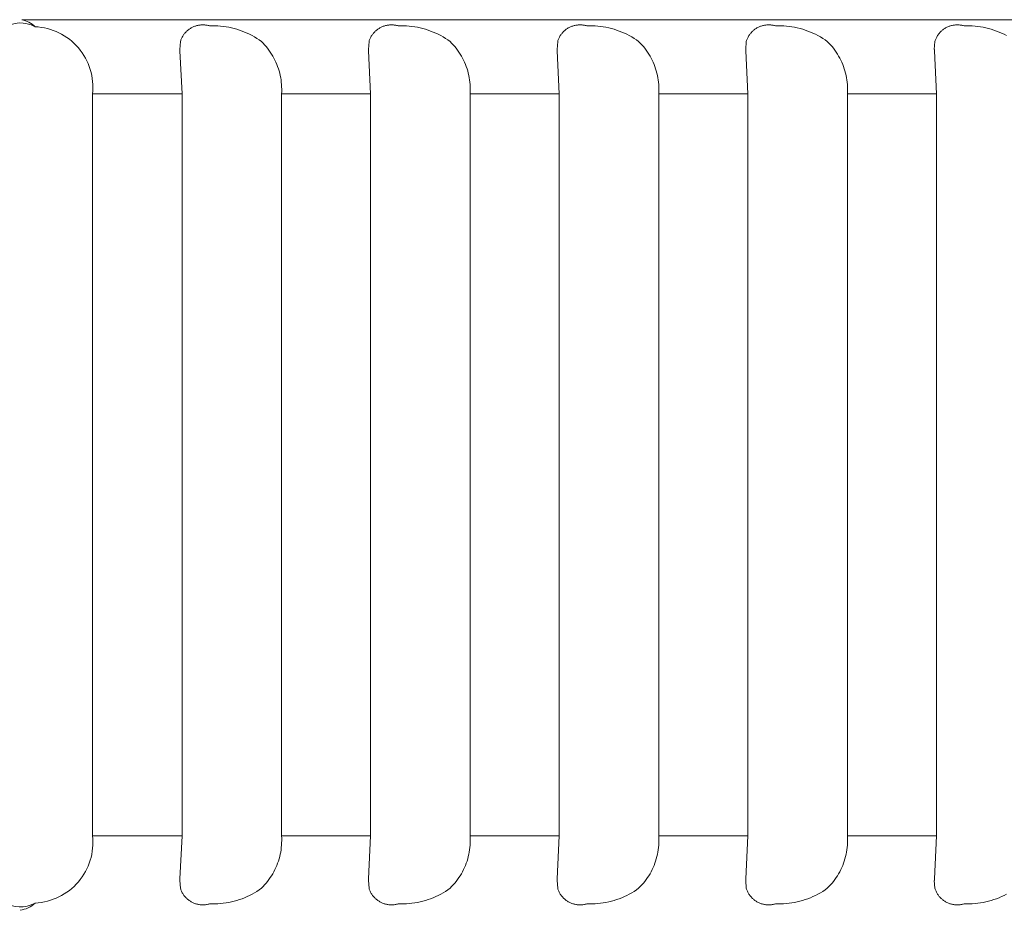
# Model space of a CAD drawing. Units: millimetres. Extents: x 12 to 408, y 12 to 285.
# Drawn here: x 203 to 208, y 100 to 105 of the extents above; entities that cross this region are included whole.
import ezdxf

# ---------------------------------------------------------------- set-up
doc = ezdxf.new("R2010")
doc.units = ezdxf.units.MM
doc.header["$MEASUREMENT"] = 0
doc.layers.add('Layer 1', color=7, linetype='Continuous', lineweight=0)

msp = doc.modelspace()

# ---------------------------------------------------------------- linework, layer by layer
at = {"layer": 'Layer 1', "color": 250, "lineweight": 0, "true_color": 0x231f20}
for p, q in [((202.9799, 105.3003), (202.5167, 105.3003)), ((203.0855, 105.3003), (202.9799, 105.3003)), ((203.2697, 105.3003), (203.0855, 105.3003)), ((203.5581, 105.3003), (203.2697, 105.3003)), ((203.4691, 105.2656), (203.465, 105.2641)), ((203.4733, 105.2669), (203.4691, 105.2656)), ((203.4775, 105.268), (203.4733, 105.2669)), ((203.4818, 105.269), (203.4775, 105.268)), ((203.486, 105.2699), (203.4818, 105.269)), ((203.4903, 105.2706), (203.486, 105.2699)), ((203.4946, 105.2712), (203.4903, 105.2706)), ((203.4991, 105.2716), (203.4946, 105.2712)), ((203.5034, 105.2719), (203.4991, 105.2716)), ((203.5077, 105.272), (203.5034, 105.2719)), ((203.5122, 105.2719), (203.5077, 105.272)), ((203.5165, 105.2718), (203.5122, 105.2719)), ((203.5208, 105.2715), (203.5165, 105.2718)), ((203.5252, 105.271), (203.5208, 105.2715)), ((203.5296, 105.2704), (203.5252, 105.271)), ((203.5338, 105.2696), (203.5296, 105.2704)), ((203.5381, 105.2687), (203.5338, 105.2696)), ((203.5423, 105.2676), (203.5381, 105.2687)), ((203.5466, 105.2664), (203.5423, 105.2676)), ((203.5617, 105.2668), (203.5466, 105.2664)), ((203.799, 105.3003), (203.5581, 105.3003)), ((203.5768, 105.2667), (203.5617, 105.2668)), ((203.5919, 105.2661), (203.5768, 105.2667)), ((203.607, 105.265), (203.5919, 105.2661)), ((204.0731, 105.3003), (203.799, 105.3003)), ((205.0018, 105.3003), (204.0731, 105.3003)), ((204.5032, 105.2656), (204.4992, 105.2641)), ((204.5075, 105.2669), (204.5032, 105.2656)), ((204.5116, 105.268), (204.5075, 105.2669)), ((204.5159, 105.269), (204.5116, 105.268)), ((204.5201, 105.2699), (204.5159, 105.269)), ((204.5245, 105.2706), (204.5201, 105.2699)), ((204.5288, 105.2712), (204.5245, 105.2706)), ((204.5332, 105.2716), (204.5288, 105.2712)), ((204.5376, 105.2719), (204.5332, 105.2716)), ((204.5419, 105.272), (204.5376, 105.2719)), ((204.5463, 105.2719), (204.5419, 105.272)), ((204.5507, 105.2718), (204.5463, 105.2719)), ((204.5549, 105.2715), (204.5507, 105.2718)), ((204.5594, 105.271), (204.5549, 105.2715)), ((204.5637, 105.2704), (204.5594, 105.271)), ((204.568, 105.2696), (204.5637, 105.2704)), ((204.5722, 105.2687), (204.568, 105.2696)), ((204.5765, 105.2676), (204.5722, 105.2687)), ((204.5807, 105.2664), (204.5765, 105.2676)), ((204.5958, 105.2668), (204.5807, 105.2664)), ((204.611, 105.2667), (204.5958, 105.2668)), ((204.626, 105.2661), (204.611, 105.2667)), ((204.6411, 105.265), (204.626, 105.2661)), ((205.0709, 105.3003), (205.0018, 105.3003)), ((205.913, 105.3003), (205.0709, 105.3003)), ((205.5374, 105.2656), (205.5333, 105.2641)), ((205.5416, 105.2669), (205.5374, 105.2656)), ((205.5457, 105.268), (205.5416, 105.2669)), ((205.55, 105.269), (205.5457, 105.268)), ((205.5542, 105.2699), (205.55, 105.269)), ((205.5586, 105.2706), (205.5542, 105.2699)), ((205.563, 105.2712), (205.5586, 105.2706)), ((205.5673, 105.2716), (205.563, 105.2712)), ((205.5717, 105.2719), (205.5673, 105.2716)), ((205.576, 105.272), (205.5717, 105.2719)), ((205.5804, 105.2719), (205.576, 105.272)), ((205.5848, 105.2718), (205.5804, 105.2719)), ((205.5891, 105.2715), (205.5848, 105.2718)), ((205.5935, 105.271), (205.5891, 105.2715)), ((205.5978, 105.2704), (205.5935, 105.271)), ((205.6021, 105.2696), (205.5978, 105.2704)), ((205.6063, 105.2687), (205.6021, 105.2696)), ((205.6106, 105.2676), (205.6063, 105.2687)), ((205.6148, 105.2664), (205.6106, 105.2676)), ((205.63, 105.2668), (205.6148, 105.2664)), ((205.6451, 105.2667), (205.63, 105.2668)), ((205.6601, 105.2661), (205.6451, 105.2667)), ((205.6752, 105.265), (205.6601, 105.2661)), ((206.1869, 105.3003), (205.913, 105.3003)), ((206.4266, 105.3003), (206.1869, 105.3003)), ((206.5897, 105.3003), (206.4266, 105.3003)), ((206.5715, 105.2656), (206.5674, 105.2641)), ((206.5757, 105.2669), (206.5715, 105.2656)), ((206.5799, 105.268), (206.5757, 105.2669)), ((206.5841, 105.269), (206.5799, 105.268)), ((206.5884, 105.2699), (206.5841, 105.269)), ((206.5927, 105.2706), (206.5884, 105.2699)), ((206.9621, 105.3003), (206.5897, 105.3003)), ((206.5971, 105.2712), (206.5927, 105.2706)), ((206.6014, 105.2716), (206.5971, 105.2712)), ((206.6058, 105.2719), (206.6014, 105.2716)), ((206.6101, 105.272), (206.6058, 105.2719)), ((206.6145, 105.2719), (206.6101, 105.272)), ((206.6189, 105.2718), (206.6145, 105.2719)), ((206.6232, 105.2715), (206.6189, 105.2718)), ((206.6276, 105.271), (206.6232, 105.2715)), ((206.6319, 105.2704), (206.6276, 105.271)), ((206.6362, 105.2696), (206.6319, 105.2704)), ((206.6405, 105.2687), (206.6362, 105.2696)), ((206.6447, 105.2676), (206.6405, 105.2687)), ((206.6489, 105.2664), (206.6447, 105.2676)), ((206.6641, 105.2668), (206.6489, 105.2664)), ((206.6792, 105.2667), (206.6641, 105.2668)), ((206.6943, 105.2661), (206.6792, 105.2667)), ((206.7094, 105.265), (206.6943, 105.2661)), ((207.1964, 105.3003), (206.9621, 105.3003)), ((207.3027, 105.3003), (207.1964, 105.3003)), ((207.6167, 105.3003), (207.3027, 105.3003)), ((207.6057, 105.2656), (207.6015, 105.2641)), ((207.6098, 105.2669), (207.6057, 105.2656)), ((207.6141, 105.268), (207.6098, 105.2669)), ((207.6183, 105.269), (207.6141, 105.268)), ((207.8363, 105.3003), (207.6167, 105.3003)), ((207.6226, 105.2699), (207.6183, 105.269)), ((207.6268, 105.2706), (207.6226, 105.2699)), ((207.6312, 105.2712), (207.6268, 105.2706)), ((207.6355, 105.2716), (207.6312, 105.2712)), ((207.6399, 105.2719), (207.6355, 105.2716)), ((207.6442, 105.272), (207.6399, 105.2719)), ((207.6486, 105.2719), (207.6442, 105.272)), ((207.653, 105.2718), (207.6486, 105.2719)), ((207.6573, 105.2715), (207.653, 105.2718)), ((207.6617, 105.271), (207.6573, 105.2715)), ((207.666, 105.2704), (207.6617, 105.271)), ((207.6703, 105.2696), (207.666, 105.2704)), ((207.6746, 105.2687), (207.6703, 105.2696)), ((207.6788, 105.2676), (207.6746, 105.2687)), ((207.6831, 105.2664), (207.6788, 105.2676)), ((207.6982, 105.2668), (207.6831, 105.2664)), ((207.7133, 105.2667), (207.6982, 105.2668)), ((207.7284, 105.2661), (207.7133, 105.2667)), ((207.7435, 105.265), (207.7284, 105.2661)), ((208.0128, 105.3003), (207.8363, 105.3003)), ((203.4015, 105.2129), (203.3992, 105.2092)), ((203.4039, 105.2165), (203.4015, 105.2129)), ((203.4065, 105.2201), (203.4039, 105.2165)), ((203.4091, 105.2236), (203.4065, 105.2201)), ((203.4119, 105.2269), (203.4091, 105.2236)), ((203.4148, 105.2303), (203.4119, 105.2269)), ((203.4178, 105.2334), (203.4148, 105.2303)), ((203.4209, 105.2366), (203.4178, 105.2334)), ((203.424, 105.2395), (203.4209, 105.2366)), ((203.4274, 105.2423), (203.424, 105.2395)), ((203.4308, 105.2451), (203.4274, 105.2423)), ((203.4343, 105.2477), (203.4308, 105.2451)), ((203.4378, 105.2502), (203.4343, 105.2477)), ((203.4415, 105.2526), (203.4378, 105.2502)), ((203.4453, 105.2548), (203.4415, 105.2526)), ((203.4491, 105.257), (203.4453, 105.2548)), ((203.4529, 105.259), (203.4491, 105.257)), ((203.4569, 105.2608), (203.4529, 105.259)), ((203.4609, 105.2625), (203.4569, 105.2608)), ((203.465, 105.2641), (203.4609, 105.2625)), ((203.6221, 105.2634), (203.607, 105.265)), ((203.637, 105.2613), (203.6221, 105.2634)), ((203.6519, 105.2587), (203.637, 105.2613)), ((203.6667, 105.2555), (203.6519, 105.2587)), ((203.6814, 105.2519), (203.6667, 105.2555)), ((203.6959, 105.2479), (203.6814, 105.2519)), ((203.7103, 105.2432), (203.6959, 105.2479)), ((203.7246, 105.2382), (203.7103, 105.2432)), ((203.7387, 105.2327), (203.7246, 105.2382)), ((203.7525, 105.2266), (203.7387, 105.2327)), ((203.7662, 105.2202), (203.7525, 105.2266)), ((203.7797, 105.2133), (203.7662, 105.2202)), ((203.7929, 105.2059), (203.7797, 105.2133)), ((204.4356, 105.2129), (204.4333, 105.2092)), ((204.4381, 105.2165), (204.4356, 105.2129)), ((204.4406, 105.2201), (204.4381, 105.2165)), ((204.4432, 105.2236), (204.4406, 105.2201)), ((204.446, 105.2269), (204.4432, 105.2236)), ((204.4489, 105.2303), (204.446, 105.2269)), ((204.4519, 105.2334), (204.4489, 105.2303)), ((204.455, 105.2366), (204.4519, 105.2334)), ((204.4581, 105.2395), (204.455, 105.2366)), ((204.4615, 105.2423), (204.4581, 105.2395)), ((204.4649, 105.2451), (204.4615, 105.2423)), ((204.4684, 105.2477), (204.4649, 105.2451)), ((204.472, 105.2502), (204.4684, 105.2477)), ((204.4757, 105.2526), (204.472, 105.2502)), ((204.4794, 105.2548), (204.4757, 105.2526)), ((204.4832, 105.257), (204.4794, 105.2548)), ((204.4871, 105.259), (204.4832, 105.257)), ((204.491, 105.2608), (204.4871, 105.259)), ((204.4951, 105.2625), (204.491, 105.2608)), ((204.4992, 105.2641), (204.4951, 105.2625)), ((204.6562, 105.2634), (204.6411, 105.265)), ((204.6712, 105.2613), (204.6562, 105.2634)), ((204.686, 105.2587), (204.6712, 105.2613)), ((204.7008, 105.2555), (204.686, 105.2587)), ((204.7155, 105.2519), (204.7008, 105.2555)), ((204.73, 105.2479), (204.7155, 105.2519)), ((204.7445, 105.2432), (204.73, 105.2479)), ((204.7588, 105.2382), (204.7445, 105.2432)), ((204.7729, 105.2327), (204.7588, 105.2382)), ((204.7867, 105.2266), (204.7729, 105.2327)), ((204.8004, 105.2202), (204.7867, 105.2266)), ((204.8138, 105.2133), (204.8004, 105.2202)), ((204.827, 105.2059), (204.8138, 105.2133)), ((205.4697, 105.2129), (205.4675, 105.2092)), ((205.4722, 105.2165), (205.4697, 105.2129)), ((205.4747, 105.2201), (205.4722, 105.2165)), ((205.4774, 105.2236), (205.4747, 105.2201)), ((205.4801, 105.2269), (205.4774, 105.2236)), ((205.483, 105.2303), (205.4801, 105.2269)), ((205.486, 105.2334), (205.483, 105.2303)), ((205.4891, 105.2366), (205.486, 105.2334)), ((205.4923, 105.2395), (205.4891, 105.2366)), ((205.4956, 105.2423), (205.4923, 105.2395)), ((205.499, 105.2451), (205.4956, 105.2423)), ((205.5025, 105.2477), (205.499, 105.2451)), ((205.5061, 105.2502), (205.5025, 105.2477)), ((205.5098, 105.2526), (205.5061, 105.2502)), ((205.5135, 105.2548), (205.5098, 105.2526)), ((205.5173, 105.257), (205.5135, 105.2548)), ((205.5212, 105.259), (205.5173, 105.257)), ((205.5252, 105.2608), (205.5212, 105.259)), ((205.5292, 105.2625), (205.5252, 105.2608)), ((205.5333, 105.2641), (205.5292, 105.2625)), ((205.6903, 105.2634), (205.6752, 105.265)), ((205.7052, 105.2613), (205.6903, 105.2634)), ((205.7201, 105.2587), (205.7052, 105.2613)), ((205.735, 105.2555), (205.7201, 105.2587)), ((205.7496, 105.2519), (205.735, 105.2555)), ((205.7642, 105.2479), (205.7496, 105.2519)), ((205.7786, 105.2432), (205.7642, 105.2479)), ((205.7929, 105.2382), (205.7786, 105.2432)), ((205.807, 105.2327), (205.7929, 105.2382)), ((205.8209, 105.2266), (205.807, 105.2327)), ((205.8346, 105.2202), (205.8209, 105.2266)), ((205.8479, 105.2133), (205.8346, 105.2202)), ((205.8612, 105.2059), (205.8479, 105.2133)), ((206.5039, 105.2129), (206.5016, 105.2092)), ((206.5063, 105.2165), (206.5039, 105.2129)), ((206.5088, 105.2201), (206.5063, 105.2165)), ((206.5115, 105.2236), (206.5088, 105.2201)), ((206.5143, 105.2269), (206.5115, 105.2236)), ((206.5171, 105.2303), (206.5143, 105.2269)), ((206.5201, 105.2334), (206.5171, 105.2303)), ((206.5232, 105.2366), (206.5201, 105.2334)), ((206.5265, 105.2395), (206.5232, 105.2366)), ((206.5297, 105.2423), (206.5265, 105.2395)), ((206.5332, 105.2451), (206.5297, 105.2423)), ((206.5367, 105.2477), (206.5332, 105.2451)), ((206.5402, 105.2502), (206.5367, 105.2477)), ((206.5439, 105.2526), (206.5402, 105.2502)), ((206.5476, 105.2548), (206.5439, 105.2526)), ((206.5515, 105.257), (206.5476, 105.2548)), ((206.5554, 105.259), (206.5515, 105.257)), ((206.5593, 105.2608), (206.5554, 105.259)), ((206.5633, 105.2625), (206.5593, 105.2608)), ((206.5674, 105.2641), (206.5633, 105.2625)), ((206.7244, 105.2634), (206.7094, 105.265)), ((206.7394, 105.2613), (206.7244, 105.2634)), ((206.7543, 105.2587), (206.7394, 105.2613)), ((206.7691, 105.2555), (206.7543, 105.2587)), ((206.7838, 105.2519), (206.7691, 105.2555)), ((206.7984, 105.2479), (206.7838, 105.2519)), ((206.8127, 105.2432), (206.7984, 105.2479)), ((206.827, 105.2382), (206.8127, 105.2432)), ((206.8411, 105.2327), (206.827, 105.2382)), ((206.855, 105.2266), (206.8411, 105.2327)), ((206.8687, 105.2202), (206.855, 105.2266)), ((206.8821, 105.2133), (206.8687, 105.2202)), ((206.8953, 105.2059), (206.8821, 105.2133)), ((207.538, 105.2129), (207.5358, 105.2092)), ((207.5404, 105.2165), (207.538, 105.2129)), ((207.5429, 105.2201), (207.5404, 105.2165)), ((207.5456, 105.2236), (207.5429, 105.2201)), ((207.5484, 105.2269), (207.5456, 105.2236)), ((207.5512, 105.2303), (207.5484, 105.2269)), ((207.5542, 105.2334), (207.5512, 105.2303)), ((207.5573, 105.2366), (207.5542, 105.2334)), ((207.5606, 105.2395), (207.5573, 105.2366)), ((207.5639, 105.2423), (207.5606, 105.2395)), ((207.5673, 105.2451), (207.5639, 105.2423)), ((207.5708, 105.2477), (207.5673, 105.2451)), ((207.5744, 105.2502), (207.5708, 105.2477)), ((207.578, 105.2526), (207.5744, 105.2502)), ((207.5818, 105.2548), (207.578, 105.2526)), ((207.5856, 105.257), (207.5818, 105.2548)), ((207.5895, 105.259), (207.5856, 105.257)), ((207.5934, 105.2608), (207.5895, 105.259)), ((207.5975, 105.2625), (207.5934, 105.2608)), ((207.6015, 105.2641), (207.5975, 105.2625)), ((207.7585, 105.2634), (207.7435, 105.265)), ((207.7735, 105.2613), (207.7585, 105.2634)), ((207.7884, 105.2587), (207.7735, 105.2613)), ((207.8032, 105.2555), (207.7884, 105.2587)), ((207.8179, 105.2519), (207.8032, 105.2555)), ((207.8325, 105.2479), (207.8179, 105.2519)), ((207.8469, 105.2432), (207.8325, 105.2479)), ((207.8611, 105.2382), (207.8469, 105.2432)), ((207.8752, 105.2327), (207.8611, 105.2382)), ((207.8891, 105.2266), (207.8752, 105.2327)), ((207.9028, 105.2202), (207.8891, 105.2266)), ((207.9162, 105.2133), (207.9028, 105.2202)), ((203.387, 105.1812), (203.3837, 105.1376)), ((203.3883, 105.1854), (203.387, 105.1812)), ((203.3898, 105.1895), (203.3883, 105.1854)), ((203.3914, 105.1936), (203.3898, 105.1895)), ((203.3932, 105.1976), (203.3914, 105.1936)), ((203.3951, 105.2015), (203.3932, 105.1976)), ((203.3971, 105.2054), (203.3951, 105.2015)), ((203.3992, 105.2092), (203.3971, 105.2054)), ((203.8058, 105.1981), (203.7929, 105.2059)), ((203.8185, 105.1899), (203.8058, 105.1981)), ((203.831, 105.1812), (203.8185, 105.1899)), ((203.8399, 105.1722), (203.831, 105.1812)), ((203.8485, 105.1628), (203.8399, 105.1722)), ((203.8568, 105.1532), (203.8485, 105.1628)), ((204.4211, 105.1812), (204.4179, 105.1376)), ((204.4224, 105.1854), (204.4211, 105.1812)), ((204.4239, 105.1895), (204.4224, 105.1854)), ((204.4255, 105.1936), (204.4239, 105.1895)), ((204.4273, 105.1976), (204.4255, 105.1936)), ((204.4292, 105.2015), (204.4273, 105.1976)), ((204.4312, 105.2054), (204.4292, 105.2015)), ((204.4333, 105.2092), (204.4312, 105.2054)), ((204.84, 105.1981), (204.827, 105.2059)), ((204.8527, 105.1899), (204.84, 105.1981)), ((204.8651, 105.1812), (204.8527, 105.1899)), ((204.874, 105.1722), (204.8651, 105.1812)), ((204.8827, 105.1628), (204.874, 105.1722)), ((204.891, 105.1532), (204.8827, 105.1628)), ((205.4553, 105.1812), (205.452, 105.1376)), ((205.4566, 105.1854), (205.4553, 105.1812)), ((205.4581, 105.1895), (205.4566, 105.1854)), ((205.4597, 105.1936), (205.4581, 105.1895)), ((205.4614, 105.1976), (205.4597, 105.1936)), ((205.4633, 105.2015), (205.4614, 105.1976)), ((205.4653, 105.2054), (205.4633, 105.2015)), ((205.4675, 105.2092), (205.4653, 105.2054)), ((205.8742, 105.1981), (205.8612, 105.2059)), ((205.8868, 105.1899), (205.8742, 105.1981)), ((205.8992, 105.1812), (205.8868, 105.1899)), ((205.9082, 105.1722), (205.8992, 105.1812)), ((205.9168, 105.1628), (205.9082, 105.1722)), ((205.9252, 105.1532), (205.9168, 105.1628)), ((206.4894, 105.1812), (206.4861, 105.1376)), ((206.4908, 105.1854), (206.4894, 105.1812)), ((206.4922, 105.1895), (206.4908, 105.1854)), ((206.4938, 105.1936), (206.4922, 105.1895)), ((206.4956, 105.1976), (206.4938, 105.1936)), ((206.4974, 105.2015), (206.4956, 105.1976)), ((206.4995, 105.2054), (206.4974, 105.2015)), ((206.5016, 105.2092), (206.4995, 105.2054)), ((206.9083, 105.1981), (206.8953, 105.2059)), ((206.921, 105.1899), (206.9083, 105.1981)), ((206.9333, 105.1812), (206.921, 105.1899)), ((206.9423, 105.1722), (206.9333, 105.1812)), ((206.9509, 105.1628), (206.9423, 105.1722)), ((206.9593, 105.1532), (206.9509, 105.1628)), ((207.5235, 105.1812), (207.5202, 105.1376)), ((207.5249, 105.1854), (207.5235, 105.1812)), ((207.5263, 105.1895), (207.5249, 105.1854)), ((207.528, 105.1936), (207.5263, 105.1895)), ((207.5297, 105.1976), (207.528, 105.1936)), ((207.5316, 105.2015), (207.5297, 105.1976)), ((207.5336, 105.2054), (207.5316, 105.2015)), ((207.5358, 105.2092), (207.5336, 105.2054)), ((203.3839, 105.129), (203.3839, 105.1376)), ((203.3839, 105.129), (203.3957, 104.8935)), ((203.8648, 105.1433), (203.8568, 105.1532)), ((203.8725, 105.1331), (203.8648, 105.1433)), ((203.8797, 105.1227), (203.8725, 105.1331)), ((203.8866, 105.1121), (203.8797, 105.1227)), ((203.8932, 105.1012), (203.8866, 105.1121)), ((204.418, 105.129), (204.418, 105.1376)), ((204.418, 105.129), (204.4298, 104.8935)), ((204.8989, 105.1433), (204.891, 105.1532)), ((204.9066, 105.1331), (204.8989, 105.1433)), ((204.9139, 105.1227), (204.9066, 105.1331)), ((204.9207, 105.1121), (204.9139, 105.1227)), ((204.9274, 105.1012), (204.9207, 105.1121)), ((205.4521, 105.129), (205.4521, 105.1376)), ((205.4521, 105.129), (205.464, 104.8935)), ((205.9332, 105.1433), (205.9252, 105.1532)), ((205.9407, 105.1331), (205.9332, 105.1433)), ((205.948, 105.1227), (205.9407, 105.1331)), ((205.9549, 105.1121), (205.948, 105.1227)), ((205.9615, 105.1012), (205.9549, 105.1121)), ((206.4862, 105.129), (206.4862, 105.1376)), ((206.4862, 105.129), (206.4981, 104.8935)), ((206.9672, 105.1433), (206.9593, 105.1532)), ((206.9748, 105.1331), (206.9672, 105.1433)), ((206.9821, 105.1227), (206.9748, 105.1331)), ((206.9891, 105.1121), (206.9821, 105.1227)), ((206.9956, 105.1012), (206.9891, 105.1121)), ((207.5203, 105.129), (207.5203, 105.1376)), ((207.5203, 105.129), (207.5322, 104.8935)), ((203.8993, 105.09), (203.8932, 105.1012)), ((203.9051, 105.0786), (203.8993, 105.09)), ((203.9104, 105.0672), (203.9051, 105.0786)), ((203.9154, 105.0555), (203.9104, 105.0672)), ((203.92, 105.0436), (203.9154, 105.0555)), ((204.9334, 105.09), (204.9274, 105.1012)), ((204.9392, 105.0786), (204.9334, 105.09)), ((204.9446, 105.0672), (204.9392, 105.0786)), ((204.9495, 105.0555), (204.9446, 105.0672)), ((204.9541, 105.0436), (204.9495, 105.0555)), ((205.9676, 105.09), (205.9615, 105.1012)), ((205.9733, 105.0786), (205.9676, 105.09)), ((205.9787, 105.0672), (205.9733, 105.0786)), ((205.9837, 105.0555), (205.9787, 105.0672)), ((205.9882, 105.0436), (205.9837, 105.0555)), ((207.0017, 105.09), (206.9956, 105.1012)), ((207.0075, 105.0786), (207.0017, 105.09)), ((207.0128, 105.0672), (207.0075, 105.0786)), ((207.0178, 105.0555), (207.0128, 105.0672)), ((207.0224, 105.0436), (207.0178, 105.0555)), ((203.9241, 105.0315), (203.92, 105.0436)), ((203.9279, 105.0194), (203.9241, 105.0315)), ((203.9312, 105.0071), (203.9279, 105.0194)), ((203.934, 104.9947), (203.9312, 105.0071)), ((204.9583, 105.0315), (204.9541, 105.0436)), ((204.962, 105.0194), (204.9583, 105.0315)), ((204.9653, 105.0071), (204.962, 105.0194)), ((204.9682, 104.9947), (204.9653, 105.0071)), ((205.9924, 105.0315), (205.9882, 105.0436)), ((205.9961, 105.0194), (205.9924, 105.0315)), ((205.9995, 105.0071), (205.9961, 105.0194)), ((206.0023, 104.9947), (205.9995, 105.0071)), ((207.0265, 105.0315), (207.0224, 105.0436)), ((207.0302, 105.0194), (207.0265, 105.0315)), ((207.0336, 105.0071), (207.0302, 105.0194)), ((207.0364, 104.9947), (207.0336, 105.0071)), ((203.9365, 104.9822), (203.934, 104.9947)), ((203.9385, 104.9697), (203.9365, 104.9822)), ((203.9401, 104.9571), (203.9385, 104.9697)), ((203.9412, 104.9444), (203.9401, 104.9571)), ((203.9419, 104.9317), (203.9412, 104.9444)), ((204.9706, 104.9822), (204.9682, 104.9947)), ((204.9726, 104.9697), (204.9706, 104.9822)), ((204.9742, 104.9571), (204.9726, 104.9697)), ((204.9753, 104.9444), (204.9742, 104.9571)), ((204.9761, 104.9317), (204.9753, 104.9444)), ((206.0047, 104.9822), (206.0023, 104.9947)), ((206.0068, 104.9697), (206.0047, 104.9822)), ((206.0083, 104.9571), (206.0068, 104.9697)), ((206.0095, 104.9444), (206.0083, 104.9571)), ((206.0102, 104.9317), (206.0095, 104.9444)), ((207.0389, 104.9822), (207.0364, 104.9947)), ((207.0409, 104.9697), (207.0389, 104.9822)), ((207.0425, 104.9571), (207.0409, 104.9697)), ((207.0437, 104.9444), (207.0425, 104.9571)), ((207.0443, 104.9317), (207.0437, 104.9444)), ((202.9052, 104.8935), (203.3957, 104.8935)), ((202.9052, 100.8257), (202.9052, 104.8935)), ((203.3957, 104.8935), (203.3957, 100.8257)), ((203.9414, 104.8935), (203.942, 104.9063)), ((203.9414, 100.8257), (203.9414, 104.8935)), ((203.9414, 104.8935), (204.4298, 104.8935)), ((203.9422, 104.919), (203.9419, 104.9317)), ((203.942, 104.9063), (203.9422, 104.919)), ((204.4298, 104.8935), (204.4298, 100.8257)), ((204.9756, 104.8935), (204.9761, 104.9063)), ((204.9756, 100.8257), (204.9756, 104.8935)), ((204.9756, 104.8935), (205.464, 104.8935)), ((204.9763, 104.919), (204.9761, 104.9317)), ((204.9761, 104.9063), (204.9763, 104.919)), ((205.464, 104.8935), (205.464, 100.8257)), ((206.0097, 104.8935), (206.0103, 104.9063)), ((206.0097, 100.8257), (206.0097, 104.8935)), ((206.0097, 104.8935), (206.4981, 104.8935)), ((206.0105, 104.919), (206.0102, 104.9317)), ((206.0103, 104.9063), (206.0105, 104.919)), ((206.4981, 104.8935), (206.4981, 100.8257)), ((207.0438, 104.8935), (207.0445, 104.9063)), ((207.0438, 100.8257), (207.0438, 104.8935)), ((207.0438, 104.8935), (207.5322, 104.8935)), ((207.0446, 104.919), (207.0443, 104.9317)), ((207.0445, 104.9063), (207.0446, 104.919)), ((207.5322, 104.8935), (207.5322, 100.8257)), ((202.9052, 100.8257), (203.3957, 100.8257)), ((203.3957, 100.8257), (203.3839, 100.5904)), ((203.9412, 100.775), (203.9419, 100.7877)), ((203.9414, 100.8257), (204.4298, 100.8257)), ((203.942, 100.813), (203.9414, 100.8257)), ((203.9419, 100.7877), (203.9422, 100.8003)), ((203.9422, 100.8003), (203.942, 100.813)), ((204.4298, 100.8257), (204.418, 100.5904)), ((204.9753, 100.775), (204.9761, 100.7877)), ((204.9756, 100.8257), (205.464, 100.8257)), ((204.9761, 100.813), (204.9756, 100.8257)), ((204.9763, 100.8003), (204.9761, 100.813)), ((204.9761, 100.7877), (204.9763, 100.8003)), ((205.464, 100.8257), (205.4521, 100.5904)), ((206.0095, 100.775), (206.0102, 100.7877)), ((206.0097, 100.8257), (206.4981, 100.8257)), ((206.0103, 100.813), (206.0097, 100.8257)), ((206.0102, 100.7877), (206.0105, 100.8003)), ((206.0105, 100.8003), (206.0103, 100.813)), ((206.4981, 100.8257), (206.4862, 100.5904)), ((207.0437, 100.775), (207.0443, 100.7877)), ((207.0438, 100.8257), (207.5322, 100.8257)), ((207.0445, 100.813), (207.0438, 100.8257)), ((207.0443, 100.7877), (207.0446, 100.8003)), ((207.0446, 100.8003), (207.0445, 100.813)), ((207.5322, 100.8257), (207.5203, 100.5904)), ((203.934, 100.7246), (203.9365, 100.7371)), ((203.9365, 100.7371), (203.9385, 100.7496)), ((203.9385, 100.7496), (203.9401, 100.7622)), ((203.9401, 100.7622), (203.9412, 100.775)), ((204.9682, 100.7246), (204.9706, 100.7371)), ((204.9706, 100.7371), (204.9726, 100.7496)), ((204.9726, 100.7496), (204.9742, 100.7622)), ((204.9742, 100.7622), (204.9753, 100.775)), ((206.0023, 100.7246), (206.0047, 100.7371)), ((206.0047, 100.7371), (206.0068, 100.7496)), ((206.0068, 100.7496), (206.0083, 100.7622)), ((206.0083, 100.7622), (206.0095, 100.775)), ((207.0364, 100.7246), (207.0389, 100.7371)), ((207.0389, 100.7371), (207.0409, 100.7496)), ((207.0409, 100.7496), (207.0425, 100.7622)), ((207.0425, 100.7622), (207.0437, 100.775)), ((203.92, 100.6758), (203.9241, 100.6878)), ((203.9241, 100.6878), (203.9279, 100.6999)), ((203.9279, 100.6999), (203.9312, 100.7122)), ((203.9312, 100.7122), (203.934, 100.7246)), ((204.9541, 100.6758), (204.9583, 100.6878)), ((204.9583, 100.6878), (204.962, 100.6999)), ((204.962, 100.6999), (204.9653, 100.7122)), ((204.9653, 100.7122), (204.9682, 100.7246)), ((205.9882, 100.6758), (205.9924, 100.6878)), ((205.9924, 100.6878), (205.9961, 100.6999)), ((205.9961, 100.6999), (205.9995, 100.7122)), ((205.9995, 100.7122), (206.0023, 100.7246)), ((207.0224, 100.6758), (207.0265, 100.6878)), ((207.0265, 100.6878), (207.0302, 100.6999)), ((207.0302, 100.6999), (207.0336, 100.7122)), ((207.0336, 100.7122), (207.0364, 100.7246)), ((203.8932, 100.6182), (203.8993, 100.6293)), ((203.8993, 100.6293), (203.9051, 100.6406)), ((203.9051, 100.6406), (203.9104, 100.6522)), ((203.9104, 100.6522), (203.9154, 100.6639)), ((203.9154, 100.6639), (203.92, 100.6758)), ((204.9274, 100.6182), (204.9334, 100.6293)), ((204.9334, 100.6293), (204.9392, 100.6406)), ((204.9392, 100.6406), (204.9446, 100.6522)), ((204.9446, 100.6522), (204.9495, 100.6639)), ((204.9495, 100.6639), (204.9541, 100.6758)), ((205.9615, 100.6182), (205.9676, 100.6293)), ((205.9676, 100.6293), (205.9733, 100.6406)), ((205.9733, 100.6406), (205.9787, 100.6522)), ((205.9787, 100.6522), (205.9837, 100.6639)), ((205.9837, 100.6639), (205.9882, 100.6758)), ((206.9956, 100.6182), (207.0017, 100.6293)), ((207.0017, 100.6293), (207.0075, 100.6406)), ((207.0075, 100.6406), (207.0128, 100.6522)), ((207.0128, 100.6522), (207.0178, 100.6639)), ((207.0178, 100.6639), (207.0224, 100.6758)), ((203.3837, 100.5817), (203.387, 100.5381)), ((203.3839, 100.5817), (203.3839, 100.5903)), ((203.8568, 100.5661), (203.8648, 100.576)), ((203.8648, 100.576), (203.8725, 100.5862)), ((203.8725, 100.5862), (203.8797, 100.5966)), ((203.8797, 100.5966), (203.8866, 100.6073)), ((203.8866, 100.6073), (203.8932, 100.6182)), ((204.4179, 100.5817), (204.4211, 100.5381)), ((204.418, 100.5817), (204.418, 100.5903)), ((204.891, 100.5661), (204.8989, 100.576)), ((204.8989, 100.576), (204.9066, 100.5862)), ((204.9066, 100.5862), (204.9139, 100.5966)), ((204.9139, 100.5966), (204.9207, 100.6073)), ((204.9207, 100.6073), (204.9274, 100.6182)), ((205.452, 100.5817), (205.4553, 100.5381)), ((205.4521, 100.5817), (205.4521, 100.5903)), ((205.9252, 100.5661), (205.9332, 100.576)), ((205.9332, 100.576), (205.9407, 100.5862)), ((205.9407, 100.5862), (205.948, 100.5966)), ((205.948, 100.5966), (205.9549, 100.6073)), ((205.9549, 100.6073), (205.9615, 100.6182)), ((206.4861, 100.5817), (206.4894, 100.5381)), ((206.4862, 100.5817), (206.4862, 100.5903)), ((206.9593, 100.5661), (206.9672, 100.576)), ((206.9672, 100.576), (206.9748, 100.5862)), ((206.9748, 100.5862), (206.9821, 100.5966)), ((206.9821, 100.5966), (206.9891, 100.6073)), ((206.9891, 100.6073), (206.9956, 100.6182)), ((207.5202, 100.5817), (207.5235, 100.5381)), ((207.5203, 100.5817), (207.5203, 100.5903)), ((203.387, 100.5381), (203.3883, 100.534)), ((203.3883, 100.534), (203.3898, 100.5298)), ((203.3898, 100.5298), (203.3914, 100.5258)), ((203.3914, 100.5258), (203.3932, 100.5218)), ((203.3932, 100.5218), (203.3951, 100.5178)), ((203.3951, 100.5178), (203.3971, 100.514)), ((203.7929, 100.5135), (203.8058, 100.5212)), ((203.8058, 100.5212), (203.8185, 100.5295)), ((203.8185, 100.5295), (203.831, 100.5381)), ((203.831, 100.5381), (203.8399, 100.5472)), ((203.8399, 100.5472), (203.8485, 100.5565)), ((203.8485, 100.5565), (203.8568, 100.5661)), ((204.4211, 100.5381), (204.4224, 100.534)), ((204.4224, 100.534), (204.4239, 100.5298)), ((204.4239, 100.5298), (204.4255, 100.5258)), ((204.4255, 100.5258), (204.4273, 100.5218)), ((204.4273, 100.5218), (204.4292, 100.5178)), ((204.4292, 100.5178), (204.4312, 100.514)), ((204.827, 100.5135), (204.84, 100.5212)), ((204.84, 100.5212), (204.8527, 100.5295)), ((204.8527, 100.5295), (204.8651, 100.5381)), ((204.8651, 100.5381), (204.874, 100.5472)), ((204.874, 100.5472), (204.8827, 100.5565)), ((204.8827, 100.5565), (204.891, 100.5661)), ((205.4553, 100.5381), (205.4566, 100.534)), ((205.4566, 100.534), (205.4581, 100.5298)), ((205.4581, 100.5298), (205.4597, 100.5258)), ((205.4597, 100.5258), (205.4614, 100.5218)), ((205.4614, 100.5218), (205.4633, 100.5178)), ((205.4633, 100.5178), (205.4653, 100.514)), ((205.8612, 100.5135), (205.8742, 100.5212)), ((205.8742, 100.5212), (205.8868, 100.5295)), ((205.8868, 100.5295), (205.8992, 100.5381)), ((205.8992, 100.5381), (205.9082, 100.5472)), ((205.9082, 100.5472), (205.9168, 100.5565)), ((205.9168, 100.5565), (205.9252, 100.5661)), ((206.4894, 100.5381), (206.4908, 100.534)), ((206.4908, 100.534), (206.4922, 100.5298)), ((206.4922, 100.5298), (206.4938, 100.5258)), ((206.4938, 100.5258), (206.4956, 100.5218)), ((206.4956, 100.5218), (206.4974, 100.5178)), ((206.4974, 100.5178), (206.4995, 100.514)), ((206.8953, 100.5135), (206.9083, 100.5212)), ((206.9083, 100.5212), (206.921, 100.5295)), ((206.921, 100.5295), (206.9333, 100.5381)), ((206.9333, 100.5381), (206.9423, 100.5472)), ((206.9423, 100.5472), (206.9509, 100.5565)), ((206.9509, 100.5565), (206.9593, 100.5661)), ((207.5235, 100.5381), (207.5249, 100.534)), ((207.5249, 100.534), (207.5263, 100.5298)), ((207.5263, 100.5298), (207.5279, 100.5258)), ((207.5279, 100.5258), (207.5297, 100.5218)), ((207.5297, 100.5218), (207.5316, 100.5178)), ((207.5316, 100.5178), (207.5336, 100.514)), ((203.3971, 100.514), (203.3992, 100.5101)), ((203.3992, 100.5101), (203.4015, 100.5064)), ((203.4015, 100.5064), (203.4039, 100.5027)), ((203.4039, 100.5027), (203.4065, 100.4992)), ((203.4065, 100.4992), (203.409, 100.4957)), ((203.409, 100.4957), (203.4118, 100.4923)), ((203.4118, 100.4923), (203.4148, 100.4891)), ((203.4148, 100.4891), (203.4178, 100.4859)), ((203.4178, 100.4859), (203.4209, 100.4828)), ((203.4209, 100.4828), (203.424, 100.4798)), ((203.424, 100.4798), (203.4274, 100.4769)), ((203.4274, 100.4769), (203.4308, 100.4743)), ((203.4308, 100.4743), (203.4342, 100.4716)), ((203.4342, 100.4716), (203.4378, 100.4691)), ((203.4378, 100.4691), (203.4415, 100.4667)), ((203.4415, 100.4667), (203.4453, 100.4645)), ((203.4453, 100.4645), (203.449, 100.4623)), ((203.449, 100.4623), (203.4529, 100.4603)), ((203.6519, 100.4607), (203.6667, 100.4638)), ((203.6667, 100.4638), (203.6814, 100.4674)), ((203.6814, 100.4674), (203.6959, 100.4715)), ((203.6959, 100.4715), (203.7103, 100.4761)), ((203.7103, 100.4761), (203.7246, 100.4812)), ((203.7246, 100.4812), (203.7387, 100.4867)), ((203.7387, 100.4867), (203.7525, 100.4927)), ((203.7525, 100.4927), (203.7662, 100.4991)), ((203.7662, 100.4991), (203.7797, 100.5061)), ((203.7797, 100.5061), (203.7929, 100.5135)), ((204.4312, 100.514), (204.4333, 100.5101)), ((204.4333, 100.5101), (204.4356, 100.5064)), ((204.4356, 100.5064), (204.4381, 100.5027)), ((204.4381, 100.5027), (204.4406, 100.4992)), ((204.4406, 100.4992), (204.4432, 100.4957)), ((204.4432, 100.4957), (204.4459, 100.4923)), ((204.4459, 100.4923), (204.4489, 100.4891)), ((204.4489, 100.4891), (204.4519, 100.4859)), ((204.4519, 100.4859), (204.455, 100.4828)), ((204.455, 100.4828), (204.4581, 100.4798)), ((204.4581, 100.4798), (204.4615, 100.4769)), ((204.4615, 100.4769), (204.4649, 100.4743)), ((204.4649, 100.4743), (204.4684, 100.4716)), ((204.4684, 100.4716), (204.472, 100.4691)), ((204.472, 100.4691), (204.4757, 100.4667)), ((204.4757, 100.4667), (204.4794, 100.4645)), ((204.4794, 100.4645), (204.4832, 100.4623)), ((204.4832, 100.4623), (204.487, 100.4603)), ((204.686, 100.4607), (204.7008, 100.4638)), ((204.7008, 100.4638), (204.7155, 100.4674)), ((204.7155, 100.4674), (204.73, 100.4715)), ((204.73, 100.4715), (204.7445, 100.4761)), ((204.7445, 100.4761), (204.7588, 100.4812)), ((204.7588, 100.4812), (204.7729, 100.4867)), ((204.7729, 100.4867), (204.7867, 100.4927)), ((204.7867, 100.4927), (204.8004, 100.4991)), ((204.8004, 100.4991), (204.8138, 100.5061)), ((204.8138, 100.5061), (204.827, 100.5135)), ((205.4653, 100.514), (205.4675, 100.5101)), ((205.4675, 100.5101), (205.4697, 100.5064)), ((205.4697, 100.5064), (205.4722, 100.5027)), ((205.4722, 100.5027), (205.4747, 100.4992)), ((205.4747, 100.4992), (205.4774, 100.4957)), ((205.4774, 100.4957), (205.4801, 100.4923)), ((205.4801, 100.4923), (205.483, 100.4891)), ((205.483, 100.4891), (205.486, 100.4859)), ((205.486, 100.4859), (205.4891, 100.4828)), ((205.4891, 100.4828), (205.4923, 100.4798)), ((205.4923, 100.4798), (205.4956, 100.4769)), ((205.4956, 100.4769), (205.499, 100.4743)), ((205.499, 100.4743), (205.5025, 100.4716)), ((205.5025, 100.4716), (205.5061, 100.4691)), ((205.5061, 100.4691), (205.5098, 100.4667)), ((205.5098, 100.4667), (205.5135, 100.4645)), ((205.5135, 100.4645), (205.5173, 100.4623)), ((205.5173, 100.4623), (205.5212, 100.4603)), ((205.7201, 100.4607), (205.735, 100.4638)), ((205.735, 100.4638), (205.7496, 100.4674)), ((205.7496, 100.4674), (205.7642, 100.4715)), ((205.7642, 100.4715), (205.7786, 100.4761)), ((205.7786, 100.4761), (205.7929, 100.4812)), ((205.7929, 100.4812), (205.807, 100.4867)), ((205.807, 100.4867), (205.8208, 100.4927)), ((205.8208, 100.4927), (205.8346, 100.4991)), ((205.8346, 100.4991), (205.8479, 100.5061)), ((205.8479, 100.5061), (205.8612, 100.5135)), ((206.4995, 100.514), (206.5016, 100.5101)), ((206.5016, 100.5101), (206.5038, 100.5064)), ((206.5038, 100.5064), (206.5063, 100.5027)), ((206.5063, 100.5027), (206.5088, 100.4992)), ((206.5088, 100.4992), (206.5115, 100.4957)), ((206.5115, 100.4957), (206.5143, 100.4923)), ((206.5143, 100.4923), (206.5171, 100.4891)), ((206.5171, 100.4891), (206.5201, 100.4859)), ((206.5201, 100.4859), (206.5232, 100.4828)), ((206.5232, 100.4828), (206.5264, 100.4798)), ((206.5264, 100.4798), (206.5297, 100.4769)), ((206.5297, 100.4769), (206.5332, 100.4743)), ((206.5332, 100.4743), (206.5367, 100.4716)), ((206.5367, 100.4716), (206.5402, 100.4691)), ((206.5402, 100.4691), (206.5439, 100.4667)), ((206.5439, 100.4667), (206.5476, 100.4645)), ((206.5476, 100.4645), (206.5515, 100.4623)), ((206.5515, 100.4623), (206.5554, 100.4603)), ((206.7543, 100.4607), (206.7691, 100.4638)), ((206.7691, 100.4638), (206.7837, 100.4674)), ((206.7837, 100.4674), (206.7983, 100.4715)), ((206.7983, 100.4715), (206.8127, 100.4761)), ((206.8127, 100.4761), (206.827, 100.4812)), ((206.827, 100.4812), (206.8411, 100.4867)), ((206.8411, 100.4867), (206.855, 100.4927)), ((206.855, 100.4927), (206.8687, 100.4991)), ((206.8687, 100.4991), (206.8821, 100.5061)), ((206.8821, 100.5061), (206.8953, 100.5135)), ((207.5336, 100.514), (207.5357, 100.5101)), ((207.5357, 100.5101), (207.538, 100.5064)), ((207.538, 100.5064), (207.5404, 100.5027)), ((207.5404, 100.5027), (207.5429, 100.4992)), ((207.5429, 100.4992), (207.5456, 100.4957)), ((207.5456, 100.4957), (207.5484, 100.4923)), ((207.5484, 100.4923), (207.5512, 100.4891)), ((207.5512, 100.4891), (207.5542, 100.4859)), ((207.5542, 100.4859), (207.5573, 100.4828)), ((207.5573, 100.4828), (207.5605, 100.4798)), ((207.5605, 100.4798), (207.5639, 100.4769)), ((207.5639, 100.4769), (207.5673, 100.4743)), ((207.5673, 100.4743), (207.5708, 100.4716)), ((207.5708, 100.4716), (207.5744, 100.4691)), ((207.5744, 100.4691), (207.578, 100.4667)), ((207.578, 100.4667), (207.5818, 100.4645)), ((207.5818, 100.4645), (207.5856, 100.4623)), ((207.5856, 100.4623), (207.5895, 100.4603)), ((207.7884, 100.4607), (207.8032, 100.4638)), ((207.8032, 100.4638), (207.8179, 100.4674)), ((207.8179, 100.4674), (207.8325, 100.4715)), ((207.8325, 100.4715), (207.8469, 100.4761)), ((207.8469, 100.4761), (207.8611, 100.4812)), ((207.8611, 100.4812), (207.8752, 100.4867)), ((207.8752, 100.4867), (207.8891, 100.4927)), ((207.8891, 100.4927), (207.9028, 100.4991)), ((207.9028, 100.4991), (207.9162, 100.5061)), ((203.4529, 100.4603), (203.4569, 100.4585)), ((203.4569, 100.4585), (203.4609, 100.4568)), ((203.4609, 100.4568), (203.465, 100.4552)), ((203.465, 100.4552), (203.4691, 100.4537)), ((203.4691, 100.4537), (203.4733, 100.4525)), ((203.4733, 100.4525), (203.4775, 100.4513)), ((203.4775, 100.4513), (203.4817, 100.4503)), ((203.4817, 100.4503), (203.486, 100.4494)), ((203.486, 100.4494), (203.4903, 100.4487)), ((203.4903, 100.4487), (203.4946, 100.4481)), ((203.4946, 100.4481), (203.4991, 100.4477)), ((203.4991, 100.4477), (203.5034, 100.4474)), ((203.5034, 100.4474), (203.5077, 100.4473)), ((203.5077, 100.4473), (203.5122, 100.4473)), ((203.5122, 100.4473), (203.5165, 100.4475)), ((203.5165, 100.4475), (203.5208, 100.4478)), ((203.5208, 100.4478), (203.5252, 100.4483)), ((203.5252, 100.4483), (203.5296, 100.4489)), ((203.5296, 100.4489), (203.5338, 100.4498)), ((203.5338, 100.4498), (203.5381, 100.4507)), ((203.5381, 100.4507), (203.5423, 100.4517)), ((203.5423, 100.4517), (203.5466, 100.4529)), ((203.5466, 100.4529), (203.5617, 100.4525)), ((203.5617, 100.4525), (203.5768, 100.4526)), ((203.5768, 100.4526), (203.5919, 100.4533)), ((203.5919, 100.4533), (203.607, 100.4543)), ((203.607, 100.4543), (203.6221, 100.456)), ((203.6221, 100.456), (203.637, 100.4581)), ((203.637, 100.4581), (203.6519, 100.4607)), ((204.487, 100.4603), (204.491, 100.4585)), ((204.491, 100.4585), (204.495, 100.4568)), ((204.495, 100.4568), (204.4991, 100.4552)), ((204.4991, 100.4552), (204.5032, 100.4537)), ((204.5032, 100.4537), (204.5074, 100.4525)), ((204.5074, 100.4525), (204.5116, 100.4513)), ((204.5116, 100.4513), (204.5159, 100.4503)), ((204.5159, 100.4503), (204.5201, 100.4494)), ((204.5201, 100.4494), (204.5245, 100.4487)), ((204.5245, 100.4487), (204.5288, 100.4481)), ((204.5288, 100.4481), (204.5332, 100.4477)), ((204.5332, 100.4477), (204.5376, 100.4474)), ((204.5376, 100.4474), (204.5419, 100.4473)), ((204.5419, 100.4473), (204.5463, 100.4473)), ((204.5463, 100.4473), (204.5507, 100.4475)), ((204.5507, 100.4475), (204.5549, 100.4478)), ((204.5549, 100.4478), (204.5594, 100.4483)), ((204.5594, 100.4483), (204.5637, 100.4489)), ((204.5637, 100.4489), (204.568, 100.4498)), ((204.568, 100.4498), (204.5722, 100.4507)), ((204.5722, 100.4507), (204.5765, 100.4517)), ((204.5765, 100.4517), (204.5807, 100.4529)), ((204.5807, 100.4529), (204.5958, 100.4525)), ((204.5958, 100.4525), (204.611, 100.4526)), ((204.611, 100.4526), (204.626, 100.4533)), ((204.626, 100.4533), (204.6411, 100.4543)), ((204.6411, 100.4543), (204.6562, 100.456)), ((204.6562, 100.456), (204.6712, 100.4581)), ((204.6712, 100.4581), (204.686, 100.4607)), ((205.5212, 100.4603), (205.5252, 100.4585)), ((205.5252, 100.4585), (205.5291, 100.4568)), ((205.5291, 100.4568), (205.5333, 100.4552)), ((205.5333, 100.4552), (205.5374, 100.4537)), ((205.5374, 100.4537), (205.5416, 100.4525)), ((205.5416, 100.4525), (205.5457, 100.4513)), ((205.5457, 100.4513), (205.55, 100.4503)), ((205.55, 100.4503), (205.5542, 100.4494)), ((205.5542, 100.4494), (205.5586, 100.4487)), ((205.5586, 100.4487), (205.5629, 100.4481)), ((205.5629, 100.4481), (205.5673, 100.4477)), ((205.5673, 100.4477), (205.5717, 100.4474)), ((205.5717, 100.4474), (205.576, 100.4473)), ((205.576, 100.4473), (205.5804, 100.4473)), ((205.5804, 100.4473), (205.5848, 100.4475)), ((205.5848, 100.4475), (205.5891, 100.4478)), ((205.5891, 100.4478), (205.5935, 100.4483)), ((205.5935, 100.4483), (205.5978, 100.4489)), ((205.5978, 100.4489), (205.6021, 100.4498)), ((205.6021, 100.4498), (205.6063, 100.4507)), ((205.6063, 100.4507), (205.6106, 100.4517)), ((205.6106, 100.4517), (205.6148, 100.4529)), ((205.6148, 100.4529), (205.63, 100.4525)), ((205.63, 100.4525), (205.6451, 100.4526)), ((205.6451, 100.4526), (205.6601, 100.4533)), ((205.6601, 100.4533), (205.6752, 100.4543)), ((205.6752, 100.4543), (205.6903, 100.456)), ((205.6903, 100.456), (205.7052, 100.4581)), ((205.7052, 100.4581), (205.7201, 100.4607)), ((206.5554, 100.4603), (206.5593, 100.4585)), ((206.5593, 100.4585), (206.5633, 100.4568)), ((206.5633, 100.4568), (206.5674, 100.4552)), ((206.5674, 100.4552), (206.5715, 100.4537)), ((206.5715, 100.4537), (206.5757, 100.4525)), ((206.5757, 100.4525), (206.5799, 100.4513)), ((206.5799, 100.4513), (206.5841, 100.4503)), ((206.5841, 100.4503), (206.5884, 100.4494)), ((206.5884, 100.4494), (206.5927, 100.4487)), ((206.5927, 100.4487), (206.5971, 100.4481)), ((206.5971, 100.4481), (206.6014, 100.4477)), ((206.6014, 100.4477), (206.6058, 100.4474)), ((206.6058, 100.4474), (206.6101, 100.4473)), ((206.6101, 100.4473), (206.6145, 100.4473)), ((206.6145, 100.4473), (206.6189, 100.4475)), ((206.6189, 100.4475), (206.6232, 100.4478)), ((206.6232, 100.4478), (206.6276, 100.4483)), ((206.6276, 100.4483), (206.6319, 100.4489)), ((206.6319, 100.4489), (206.6362, 100.4498)), ((206.6362, 100.4498), (206.6405, 100.4507)), ((206.6405, 100.4507), (206.6447, 100.4517)), ((206.6447, 100.4517), (206.6489, 100.4529)), ((206.6489, 100.4529), (206.6641, 100.4525)), ((206.6641, 100.4525), (206.6792, 100.4526)), ((206.6792, 100.4526), (206.6942, 100.4533)), ((206.6942, 100.4533), (206.7094, 100.4543)), ((206.7094, 100.4543), (206.7244, 100.456)), ((206.7244, 100.456), (206.7394, 100.4581)), ((206.7394, 100.4581), (206.7543, 100.4607)), ((207.5895, 100.4603), (207.5934, 100.4585)), ((207.5934, 100.4585), (207.5975, 100.4568)), ((207.5975, 100.4568), (207.6015, 100.4552)), ((207.6015, 100.4552), (207.6056, 100.4537)), ((207.6056, 100.4537), (207.6098, 100.4525)), ((207.6098, 100.4525), (207.614, 100.4513)), ((207.614, 100.4513), (207.6183, 100.4503)), ((207.6183, 100.4503), (207.6225, 100.4494)), ((207.6225, 100.4494), (207.6268, 100.4487)), ((207.6268, 100.4487), (207.6312, 100.4481)), ((207.6312, 100.4481), (207.6355, 100.4477)), ((207.6355, 100.4477), (207.6399, 100.4474)), ((207.6399, 100.4474), (207.6442, 100.4473)), ((207.6442, 100.4473), (207.6486, 100.4473)), ((207.6486, 100.4473), (207.653, 100.4475)), ((207.653, 100.4475), (207.6573, 100.4478)), ((207.6573, 100.4478), (207.6617, 100.4483)), ((207.6617, 100.4483), (207.666, 100.4489)), ((207.666, 100.4489), (207.6703, 100.4498)), ((207.6703, 100.4498), (207.6746, 100.4507)), ((207.6746, 100.4507), (207.6788, 100.4517)), ((207.6788, 100.4517), (207.6831, 100.4529)), ((207.6831, 100.4529), (207.6982, 100.4525)), ((207.6982, 100.4525), (207.7133, 100.4526)), ((207.7133, 100.4526), (207.7284, 100.4533)), ((207.7284, 100.4533), (207.7435, 100.4543)), ((207.7435, 100.4543), (207.7585, 100.456)), ((207.7585, 100.456), (207.7735, 100.4581)), ((207.7735, 100.4581), (207.7884, 100.4607))]:
    msp.add_line(p, q, dxfattribs=at)
for points in [[(202.5901, 105.2617), (202.5357, 105.2923), (202.4687, 105.2894), (202.4171, 105.2543), (202.3656, 105.2194), (202.3382, 105.1582), (202.3465, 105.0964)], [(202.9052, 104.8935), (202.9151, 104.9848), (202.8869, 105.076), (202.8273, 105.1457), (202.7676, 105.2155), (202.6818, 105.2574), (202.5901, 105.2617)], [(202.5901, 100.4575), (202.6818, 100.4618), (202.7676, 100.5038), (202.8273, 100.5735), (202.8869, 100.6432), (202.9151, 100.7345), (202.9052, 100.8257)], [(202.3465, 100.623), (202.3382, 100.5611), (202.3655, 100.5), (202.4171, 100.4649), (202.4687, 100.4298), (202.5357, 100.427), (202.5901, 100.4575)]]:
    msp.add_open_spline(points, degree=3, knots=[0, 0, 0, 0, 1, 1, 1, 2, 2, 2, 2], dxfattribs=at)
for points in [[(202.5901, 105.2617), (202.5703, 105.2819), (202.5445, 105.295), (202.5167, 105.2995)], [(202.5077, 100.4189), (202.5389, 100.4214), (202.5682, 100.4351), (202.5901, 100.4575)]]:
    msp.add_open_spline(points, degree=3, dxfattribs=at)

doc.saveas('drawing.dxf')
